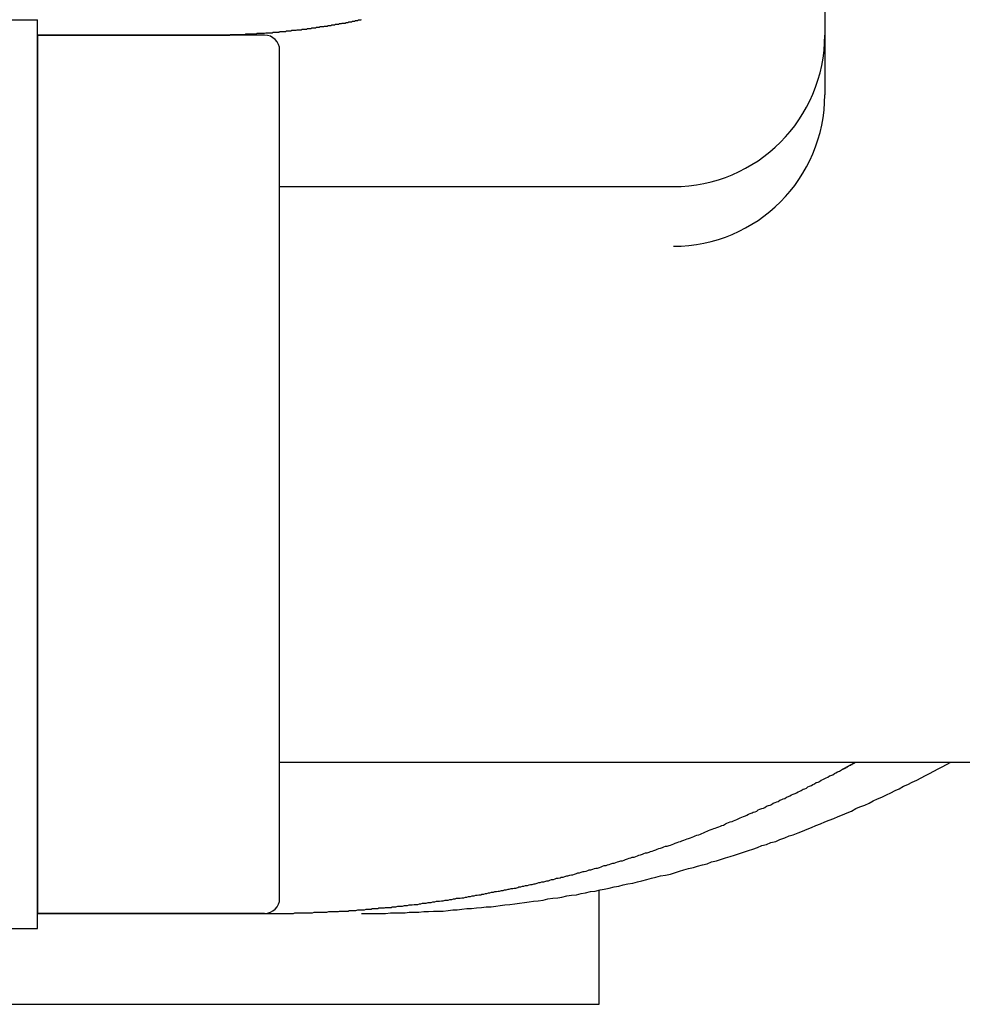
# Model space of a CAD drawing. Extents: x -24 to 21699, y -762 to 14581.
# Drawn here: x 13232 to 13388, y 12650 to 12813 of the extents above; entities that cross this region are included whole.
import ezdxf

# ---------------------------------------------------------------- set-up
doc = ezdxf.new("R2010")
doc.units = 0
doc.header["$LTSCALE"] = 70
doc.layers.add('_0-1_LAYER_1', color=7, linetype='CONTINUOUS')

msp = doc.modelspace()

# ---------------------------------------------------------------- linework, layer by layer
at = {"layer": '_0-1_LAYER_1', "color": 7, "linetype": 'Continuous'}
for p, q in [((13365, 12902.5), (13365, 12800.15)), ((13140.5, 12812.5), (13235, 12812.5)), ((13235, 12662.5), (13235, 12812.5)), ((13286.3, 12812.1), (13286.4, 12812.2)), ((13286.4, 12812.2), (13286.6, 12812.2)), ((13286.6, 12812.2), (13286.7, 12812.2)), ((13286.7, 12812.2), (13286.8, 12812.2)), ((13286.8, 12812.2), (13286.9, 12812.2)), ((13286.9, 12812.2), (13287, 12812.3)), ((13287, 12812.3), (13287.2, 12812.3)), ((13287.2, 12812.3), (13287.3, 12812.3)), ((13287.3, 12812.3), (13287.4, 12812.3)), ((13287.4, 12812.3), (13287.5, 12812.4)), ((13287.5, 12812.4), (13287.7, 12812.4)), ((13287.7, 12812.4), (13287.8, 12812.4)), ((13287.8, 12812.4), (13287.9, 12812.4)), ((13287.9, 12812.4), (13288, 12812.5)), ((13288, 12812.5), (13288.1, 12812.5)), ((13288.1, 12812.5), (13288.3, 12812.5)), ((13288.3, 12812.5), (13288.4, 12812.5)), ((13288.4, 12812.5), (13288.5, 12812.6)), ((13274.9, 12810.5), (13275, 12810.6)), ((13275, 12810.6), (13275.1, 12810.6)), ((13275.1, 12810.6), (13275.3, 12810.6)), ((13275.3, 12810.6), (13275.4, 12810.6)), ((13275.4, 12810.6), (13275.5, 12810.6)), ((13275.5, 12810.6), (13275.6, 12810.6)), ((13275.6, 12810.6), (13275.8, 12810.6)), ((13275.8, 12810.6), (13275.9, 12810.6)), ((13275.9, 12810.6), (13276, 12810.6)), ((13276, 12810.6), (13276.1, 12810.7)), ((13276.1, 12810.7), (13276.2, 12810.7)), ((13276.2, 12810.7), (13276.4, 12810.7)), ((13276.4, 12810.7), (13276.5, 12810.7)), ((13276.5, 12810.7), (13276.6, 12810.7)), ((13276.6, 12810.7), (13276.7, 12810.7)), ((13276.7, 12810.7), (13276.9, 12810.7)), ((13276.9, 12810.7), (13277, 12810.8)), ((13277, 12810.8), (13277.1, 12810.8)), ((13277.1, 12810.8), (13277.2, 12810.8)), ((13277.2, 12810.8), (13277.4, 12810.8)), ((13277.4, 12810.8), (13277.5, 12810.8)), ((13277.5, 12810.8), (13277.6, 12810.8)), ((13277.6, 12810.8), (13277.7, 12810.8)), ((13277.7, 12810.8), (13277.9, 12810.9)), ((13277.9, 12810.9), (13278, 12810.9)), ((13278, 12810.9), (13278.1, 12810.9)), ((13278.1, 12810.9), (13278.2, 12810.9)), ((13278.2, 12810.9), (13278.3, 12810.9)), ((13278.3, 12810.9), (13278.5, 12810.9)), ((13278.5, 12810.9), (13278.6, 12810.9)), ((13278.6, 12810.9), (13278.7, 12811)), ((13278.7, 12811), (13278.8, 12811)), ((13278.8, 12811), (13279, 12811)), ((13279, 12811), (13279.1, 12811)), ((13279.1, 12811), (13279.2, 12811)), ((13279.2, 12811), (13279.3, 12811)), ((13279.3, 12811), (13279.5, 12811)), ((13279.5, 12811), (13279.6, 12811.1)), ((13279.6, 12811.1), (13279.7, 12811.1)), ((13279.7, 12811.1), (13279.8, 12811.1)), ((13279.8, 12811.1), (13279.9, 12811.1)), ((13279.9, 12811.1), (13280.1, 12811.1)), ((13280.1, 12811.1), (13280.2, 12811.1)), ((13280.2, 12811.1), (13280.3, 12811.2)), ((13280.3, 12811.2), (13280.4, 12811.2)), ((13280.4, 12811.2), (13280.6, 12811.2)), ((13280.6, 12811.2), (13280.7, 12811.2)), ((13280.7, 12811.2), (13280.8, 12811.2)), ((13280.8, 12811.2), (13280.9, 12811.2)), ((13280.9, 12811.2), (13281.1, 12811.3)), ((13281.1, 12811.3), (13281.2, 12811.3)), ((13281.2, 12811.3), (13281.3, 12811.3)), ((13281.3, 12811.3), (13281.4, 12811.3)), ((13281.4, 12811.3), (13281.5, 12811.3)), ((13281.5, 12811.3), (13281.7, 12811.4)), ((13281.7, 12811.4), (13281.8, 12811.4)), ((13281.8, 12811.4), (13281.9, 12811.4)), ((13281.9, 12811.4), (13282, 12811.4)), ((13282, 12811.4), (13282.2, 12811.4)), ((13282.2, 12811.4), (13282.3, 12811.4)), ((13282.3, 12811.4), (13282.4, 12811.5)), ((13282.4, 12811.5), (13282.5, 12811.5)), ((13282.5, 12811.5), (13282.6, 12811.5)), ((13282.6, 12811.5), (13282.8, 12811.5)), ((13282.8, 12811.5), (13282.9, 12811.5)), ((13282.9, 12811.5), (13283, 12811.6)), ((13283, 12811.6), (13283.1, 12811.6)), ((13283.1, 12811.6), (13283.3, 12811.6)), ((13283.3, 12811.6), (13283.4, 12811.6)), ((13283.4, 12811.6), (13283.5, 12811.6)), ((13283.5, 12811.6), (13283.6, 12811.7)), ((13283.6, 12811.7), (13283.7, 12811.7)), ((13283.7, 12811.7), (13283.9, 12811.7)), ((13283.9, 12811.7), (13284, 12811.7)), ((13284, 12811.7), (13284.1, 12811.7)), ((13284.1, 12811.7), (13284.2, 12811.8)), ((13284.2, 12811.8), (13284.4, 12811.8)), ((13284.4, 12811.8), (13284.5, 12811.8)), ((13284.5, 12811.8), (13284.6, 12811.8)), ((13284.6, 12811.8), (13284.7, 12811.8)), ((13284.7, 12811.8), (13284.9, 12811.9)), ((13284.9, 12811.9), (13285, 12811.9)), ((13285, 12811.9), (13285.1, 12811.9)), ((13285.1, 12811.9), (13285.2, 12811.9)), ((13285.2, 12811.9), (13285.3, 12812)), ((13285.3, 12812), (13285.5, 12812)), ((13285.5, 12812), (13285.6, 12812)), ((13285.6, 12812), (13285.7, 12812)), ((13285.7, 12812), (13285.8, 12812)), ((13285.8, 12812), (13286, 12812.1)), ((13286, 12812.1), (13286.1, 12812.1)), ((13286.1, 12812.1), (13286.2, 12812.1)), ((13286.2, 12812.1), (13286.3, 12812.1)), ((13266.44, 12810), (13235, 12810)), ((13235, 12810), (13235, 12665)), ((13266.44, 12810), (13235, 12810)), ((13272.5, 12810), (13235, 12810)), ((13235, 12810), (13263.06, 12810)), ((13263.1, 12810), (13263.2, 12810)), ((13263.2, 12810), (13263.3, 12810)), ((13263.3, 12810), (13263.4, 12810)), ((13263.4, 12810), (13263.6, 12810)), ((13263.6, 12810), (13263.7, 12810)), ((13263.7, 12810), (13263.8, 12810)), ((13263.8, 12810), (13263.9, 12810)), ((13263.9, 12810), (13264.1, 12810)), ((13264.1, 12810), (13264.2, 12810)), ((13264.2, 12810), (13264.3, 12810)), ((13264.3, 12810), (13264.4, 12810)), ((13264.4, 12810), (13264.6, 12810)), ((13264.6, 12810), (13264.7, 12810)), ((13264.7, 12810), (13264.8, 12810)), ((13264.8, 12810), (13264.9, 12810)), ((13264.9, 12810), (13265.1, 12810)), ((13265.1, 12810), (13265.2, 12810)), ((13265.2, 12810), (13265.3, 12810)), ((13265.3, 12810), (13265.4, 12810)), ((13265.4, 12810), (13265.6, 12810)), ((13265.6, 12810), (13265.7, 12810)), ((13265.7, 12810), (13265.8, 12810)), ((13265.8, 12810), (13265.9, 12810)), ((13265.9, 12810), (13266.1, 12810)), ((13266.1, 12810), (13266.2, 12810)), ((13266.2, 12810), (13266.3, 12810)), ((13266.3, 12810), (13266.4, 12810)), ((13266.4, 12810), (13266.6, 12810)), ((13266.6, 12810), (13266.7, 12810)), ((13266.7, 12810), (13266.8, 12810)), ((13266.8, 12810), (13266.9, 12810.1)), ((13266.9, 12810.1), (13267.1, 12810.1)), ((13267.1, 12810.1), (13267.2, 12810.1)), ((13267.2, 12810.1), (13267.3, 12810.1)), ((13267.3, 12810.1), (13267.4, 12810.1)), ((13267.4, 12810.1), (13267.6, 12810.1)), ((13267.6, 12810.1), (13267.7, 12810.1)), ((13267.7, 12810.1), (13267.8, 12810.1)), ((13267.8, 12810.1), (13267.9, 12810.1)), ((13267.9, 12810.1), (13268.1, 12810.1)), ((13268.1, 12810.1), (13268.2, 12810.1)), ((13268.2, 12810.1), (13268.3, 12810.1)), ((13268.3, 12810.1), (13268.4, 12810.1)), ((13268.4, 12810.1), (13268.6, 12810.1)), ((13268.6, 12810.1), (13268.7, 12810.1)), ((13268.7, 12810.1), (13268.8, 12810.1)), ((13268.8, 12810.1), (13268.9, 12810.1)), ((13268.9, 12810.1), (13269.1, 12810.1)), ((13269.1, 12810.1), (13269.2, 12810.1)), ((13269.2, 12810.1), (13269.3, 12810.1)), ((13269.3, 12810.1), (13269.4, 12810.2)), ((13269.4, 12810.2), (13269.6, 12810.2)), ((13269.6, 12810.2), (13269.7, 12810.2)), ((13269.7, 12810.2), (13269.8, 12810.2)), ((13269.8, 12810.2), (13269.9, 12810.2)), ((13269.9, 12810.2), (13270.1, 12810.2)), ((13270.1, 12810.2), (13270.2, 12810.2)), ((13270.2, 12810.2), (13270.3, 12810.2)), ((13270.3, 12810.2), (13270.4, 12810.2)), ((13270.4, 12810.2), (13270.5, 12810.2)), ((13270.5, 12810.2), (13270.7, 12810.2)), ((13270.7, 12810.2), (13270.8, 12810.2)), ((13270.8, 12810.2), (13270.9, 12810.2)), ((13270.9, 12810.2), (13271, 12810.2)), ((13271, 12810.2), (13271.2, 12810.2)), ((13271.2, 12810.2), (13271.3, 12810.3)), ((13271.3, 12810.3), (13271.4, 12810.3)), ((13271.4, 12810.3), (13271.5, 12810.3)), ((13271.5, 12810.3), (13271.7, 12810.3)), ((13271.7, 12810.3), (13271.8, 12810.3)), ((13271.8, 12810.3), (13271.9, 12810.3)), ((13271.9, 12810.3), (13272, 12810.3)), ((13272, 12810.3), (13272.2, 12810.3)), ((13272.2, 12810.3), (13272.3, 12810.3)), ((13272.3, 12810.3), (13272.4, 12810.3)), ((13272.4, 12810.3), (13272.5, 12810.3)), ((13272.5, 12810.3), (13272.7, 12810.4)), ((13272.7, 12810.4), (13272.8, 12810.4)), ((13272.8, 12810.4), (13272.9, 12810.4)), ((13272.9, 12810.4), (13273, 12810.4)), ((13273, 12810.4), (13273.2, 12810.4)), ((13273.2, 12810.4), (13273.3, 12810.4)), ((13273.3, 12810.4), (13273.4, 12810.4)), ((13273.4, 12810.4), (13273.5, 12810.4)), ((13273.5, 12810.4), (13273.6, 12810.4)), ((13273.6, 12810.4), (13273.8, 12810.4)), ((13273.8, 12810.4), (13273.9, 12810.5)), ((13273.9, 12810.5), (13274, 12810.5)), ((13274, 12810.5), (13274.1, 12810.5)), ((13274.1, 12810.5), (13274.3, 12810.5)), ((13274.3, 12810.5), (13274.4, 12810.5)), ((13274.4, 12810.5), (13274.5, 12810.5)), ((13274.5, 12810.5), (13274.6, 12810.5)), ((13274.6, 12810.5), (13274.8, 12810.5)), ((13274.8, 12810.5), (13274.9, 12810.5)), ((13275, 12667.5), (13275, 12807.5)), ((13275, 12785), (13340, 12785)), ((13275, 12690), (13425, 12690)), ((13367.6, 12688.6), (13367.9, 12688.8)), ((13367.9, 12688.8), (13368, 12688.8)), ((13368, 12688.8), (13368, 12688.9)), ((13368, 12688.9), (13368.1, 12688.9)), ((13368.1, 12688.9), (13368.2, 12688.9)), ((13368.2, 12688.9), (13368.2, 12689)), ((13368.2, 12689), (13368.3, 12689)), ((13368.3, 12689), (13368.4, 12689)), ((13368.4, 12689), (13368.4, 12689.1)), ((13368.4, 12689.1), (13368.5, 12689.1)), ((13368.5, 12689.1), (13368.6, 12689.1)), ((13368.6, 12689.1), (13368.6, 12689.2)), ((13368.6, 12689.2), (13368.7, 12689.2)), ((13368.7, 12689.2), (13368.8, 12689.2)), ((13368.8, 12689.2), (13368.8, 12689.3)), ((13368.8, 12689.3), (13368.9, 12689.3)), ((13368.9, 12689.3), (13369, 12689.4)), ((13369, 12689.4), (13369.1, 12689.4)), ((13369.1, 12689.4), (13369.1, 12689.5)), ((13369.1, 12689.5), (13369.2, 12689.5)), ((13369.2, 12689.5), (13369.3, 12689.5)), ((13369.3, 12689.5), (13369.3, 12689.6)), ((13369.3, 12689.6), (13369.4, 12689.6)), ((13369.4, 12689.6), (13369.5, 12689.6)), ((13369.5, 12689.6), (13369.5, 12689.7)), ((13369.5, 12689.7), (13369.6, 12689.7)), ((13369.6, 12689.7), (13369.7, 12689.7)), ((13369.7, 12689.7), (13369.7, 12689.8)), ((13369.7, 12689.8), (13369.8, 12689.8)), ((13369.8, 12689.8), (13369.9, 12689.8)), ((13369.9, 12689.8), (13369.9, 12689.9)), ((13369.9, 12689.9), (13370, 12689.9)), ((13370, 12689.9), (13370.1, 12690)), ((13383, 12688.5), (13383.7, 12688.9)), ((13383.7, 12688.9), (13384.4, 12689.2)), ((13384.4, 12689.2), (13385.1, 12689.6)), ((13385.1, 12689.6), (13385.8, 12690)), ((13364.4, 12687), (13364.7, 12687.1)), ((13364.7, 12687.1), (13364.9, 12687.2)), ((13364.9, 12687.2), (13365.2, 12687.4)), ((13365.2, 12687.4), (13365.5, 12687.5)), ((13365.5, 12687.5), (13365.8, 12687.7)), ((13365.8, 12687.7), (13366, 12687.8)), ((13366, 12687.8), (13366.3, 12687.9)), ((13366.3, 12687.9), (13366.6, 12688.1)), ((13366.6, 12688.1), (13366.8, 12688.2)), ((13366.8, 12688.2), (13367.1, 12688.4)), ((13367.1, 12688.4), (13367.4, 12688.5)), ((13367.4, 12688.5), (13367.6, 12688.6)), ((13380.2, 12687), (13380.9, 12687.4)), ((13380.9, 12687.4), (13381.6, 12687.8)), ((13381.6, 12687.8), (13382.3, 12688.1)), ((13382.3, 12688.1), (13383, 12688.5)), ((13361.1, 12685.3), (13361.4, 12685.5)), ((13361.4, 12685.5), (13361.7, 12685.6)), ((13361.7, 12685.6), (13362, 12685.7)), ((13362, 12685.7), (13362.2, 12685.9)), ((13362.2, 12685.9), (13362.5, 12686)), ((13362.5, 12686), (13362.8, 12686.1)), ((13362.8, 12686.1), (13363, 12686.3)), ((13363, 12686.3), (13363.3, 12686.4)), ((13363.3, 12686.4), (13363.6, 12686.6)), ((13363.6, 12686.6), (13363.9, 12686.7)), ((13363.9, 12686.7), (13364.1, 12686.8)), ((13364.1, 12686.8), (13364.4, 12687)), ((13376.6, 12685.3), (13377.3, 12685.6)), ((13377.3, 12685.6), (13378, 12686)), ((13378, 12686), (13378.7, 12686.3)), ((13378.7, 12686.3), (13379.4, 12686.7)), ((13379.4, 12686.7), (13380.2, 12687)), ((13357.6, 12683.7), (13357.9, 12683.8)), ((13357.9, 12683.8), (13358.1, 12683.9)), ((13358.1, 12683.9), (13358.4, 12684)), ((13358.4, 12684), (13358.7, 12684.2)), ((13358.7, 12684.2), (13359, 12684.3)), ((13359, 12684.3), (13359.2, 12684.4)), ((13359.2, 12684.4), (13359.5, 12684.6)), ((13359.5, 12684.6), (13359.8, 12684.7)), ((13359.8, 12684.7), (13360.1, 12684.8)), ((13360.1, 12684.8), (13360.3, 12684.9)), ((13360.3, 12684.9), (13360.6, 12685.1)), ((13360.6, 12685.1), (13360.9, 12685.2)), ((13360.9, 12685.2), (13361.1, 12685.3)), ((13373, 12683.6), (13373.7, 12683.9)), ((13373.7, 12683.9), (13374.4, 12684.2)), ((13374.4, 12684.2), (13375.2, 12684.6)), ((13375.2, 12684.6), (13375.9, 12684.9)), ((13375.9, 12684.9), (13376.6, 12685.3)), ((13354, 12682.1), (13354.3, 12682.2)), ((13354.3, 12682.2), (13354.6, 12682.3)), ((13354.6, 12682.3), (13354.9, 12682.4)), ((13354.9, 12682.4), (13355.1, 12682.5)), ((13355.1, 12682.5), (13355.4, 12682.7)), ((13355.4, 12682.7), (13355.7, 12682.8)), ((13355.7, 12682.8), (13356, 12682.9)), ((13356, 12682.9), (13356.2, 12683)), ((13356.2, 12683), (13356.5, 12683.2)), ((13356.5, 12683.2), (13356.8, 12683.3)), ((13356.8, 12683.3), (13357.1, 12683.4)), ((13357.1, 12683.4), (13357.3, 12683.5)), ((13357.3, 12683.5), (13357.6, 12683.7)), ((13369.4, 12681.9), (13370.1, 12682.3)), ((13370.1, 12682.3), (13370.8, 12682.6)), ((13370.8, 12682.6), (13371.6, 12682.9)), ((13371.6, 12682.9), (13372.3, 12683.2)), ((13372.3, 12683.2), (13373, 12683.6)), ((13350.5, 12680.5), (13350.8, 12680.7)), ((13350.8, 12680.7), (13351, 12680.8)), ((13351, 12680.8), (13351.3, 12680.9)), ((13351.3, 12680.9), (13351.6, 12681)), ((13351.6, 12681), (13351.9, 12681.1)), ((13351.9, 12681.1), (13352.1, 12681.2)), ((13352.1, 12681.2), (13352.4, 12681.4)), ((13352.4, 12681.4), (13352.7, 12681.5)), ((13352.7, 12681.5), (13353, 12681.6)), ((13353, 12681.6), (13353.2, 12681.7)), ((13353.2, 12681.7), (13353.5, 12681.8)), ((13353.5, 12681.8), (13353.8, 12681.9)), ((13353.8, 12681.9), (13354, 12682.1)), ((13365.7, 12680.4), (13366.5, 12680.7)), ((13366.5, 12680.7), (13367.2, 12681)), ((13367.2, 12681), (13367.9, 12681.3)), ((13367.9, 12681.3), (13368.7, 12681.6)), ((13368.7, 12681.6), (13369.4, 12681.9)), ((13346.4, 12678.9), (13346.7, 12679)), ((13346.7, 12679), (13346.9, 12679.1)), ((13346.9, 12679.1), (13347.2, 12679.2)), ((13347.2, 12679.2), (13347.5, 12679.3)), ((13347.5, 12679.3), (13347.8, 12679.4)), ((13347.8, 12679.4), (13348, 12679.5)), ((13348, 12679.5), (13348.3, 12679.6)), ((13348.3, 12679.6), (13348.6, 12679.8)), ((13348.6, 12679.8), (13348.8, 12679.9)), ((13348.8, 12679.9), (13349.1, 12680)), ((13349.1, 12680), (13349.4, 12680.1)), ((13349.4, 12680.1), (13349.7, 12680.2)), ((13349.7, 12680.2), (13349.9, 12680.3)), ((13349.9, 12680.3), (13350.2, 12680.4)), ((13350.2, 12680.4), (13350.5, 12680.5)), ((13362.1, 12678.9), (13362.8, 12679.2)), ((13362.8, 12679.2), (13363.5, 12679.5)), ((13363.5, 12679.5), (13364.3, 12679.8)), ((13364.3, 12679.8), (13365, 12680.1)), ((13365, 12680.1), (13365.7, 12680.4)), ((13342, 12677.2), (13342.3, 12677.3)), ((13342.3, 12677.3), (13342.5, 12677.4)), ((13342.5, 12677.4), (13342.8, 12677.5)), ((13342.8, 12677.5), (13343.1, 12677.6)), ((13343.1, 12677.6), (13343.4, 12677.7)), ((13343.4, 12677.7), (13343.6, 12677.8)), ((13343.6, 12677.8), (13343.9, 12677.9)), ((13343.9, 12677.9), (13344.2, 12678)), ((13344.2, 12678), (13344.5, 12678.1)), ((13344.5, 12678.1), (13344.7, 12678.2)), ((13344.7, 12678.2), (13345, 12678.3)), ((13345, 12678.3), (13345.3, 12678.5)), ((13345.3, 12678.5), (13345.6, 12678.6)), ((13345.6, 12678.6), (13345.8, 12678.7)), ((13345.8, 12678.7), (13346.1, 12678.8)), ((13346.1, 12678.8), (13346.4, 12678.9)), ((13357.6, 12677.2), (13358.4, 12677.5)), ((13358.4, 12677.5), (13359.1, 12677.8)), ((13359.1, 12677.8), (13359.8, 12678)), ((13359.8, 12678), (13360.6, 12678.3)), ((13360.6, 12678.3), (13361.3, 12678.6)), ((13361.3, 12678.6), (13362.1, 12678.9)), ((13337.3, 12675.6), (13337.6, 12675.7)), ((13337.6, 12675.7), (13337.9, 12675.8)), ((13337.9, 12675.8), (13338.2, 12675.9)), ((13338.2, 12675.9), (13338.4, 12676)), ((13338.4, 12676), (13338.7, 12676.1)), ((13338.7, 12676.1), (13339, 12676.1)), ((13339, 12676.1), (13339.3, 12676.2)), ((13339.3, 12676.2), (13339.5, 12676.3)), ((13339.5, 12676.3), (13339.8, 12676.4)), ((13339.8, 12676.4), (13340.1, 12676.5)), ((13340.1, 12676.5), (13340.3, 12676.6)), ((13340.3, 12676.6), (13340.6, 12676.7)), ((13340.6, 12676.7), (13340.9, 12676.8)), ((13340.9, 12676.8), (13341.2, 12676.9)), ((13341.2, 12676.9), (13341.4, 12677)), ((13341.4, 12677), (13341.7, 12677.1)), ((13341.7, 12677.1), (13342, 12677.2)), ((13353.1, 12675.6), (13353.9, 12675.9)), ((13353.9, 12675.9), (13354.6, 12676.2)), ((13354.6, 12676.2), (13355.4, 12676.4)), ((13355.4, 12676.4), (13356.1, 12676.7)), ((13356.1, 12676.7), (13356.9, 12676.9)), ((13356.9, 12676.9), (13357.6, 12677.2)), ((13332.4, 12674), (13332.7, 12674.1)), ((13332.7, 12674.1), (13333, 12674.2)), ((13333, 12674.2), (13333.2, 12674.3)), ((13333.2, 12674.3), (13333.5, 12674.3)), ((13333.5, 12674.3), (13333.8, 12674.4)), ((13333.8, 12674.4), (13334.1, 12674.5)), ((13334.1, 12674.5), (13334.3, 12674.6)), ((13334.3, 12674.6), (13334.6, 12674.7)), ((13334.6, 12674.7), (13334.9, 12674.8)), ((13334.9, 12674.8), (13335.1, 12674.9)), ((13335.1, 12674.9), (13335.4, 12675)), ((13335.4, 12675), (13335.7, 12675)), ((13335.7, 12675), (13336, 12675.1)), ((13336, 12675.1), (13336.2, 12675.2)), ((13336.2, 12675.2), (13336.5, 12675.3)), ((13336.5, 12675.3), (13336.8, 12675.4)), ((13336.8, 12675.4), (13337.1, 12675.5)), ((13337.1, 12675.5), (13337.3, 12675.6)), ((13347.8, 12673.9), (13348.6, 12674.2)), ((13348.6, 12674.2), (13349.4, 12674.4)), ((13349.4, 12674.4), (13350.1, 12674.6)), ((13350.1, 12674.6), (13350.9, 12674.9)), ((13350.9, 12674.9), (13351.6, 12675.1)), ((13351.6, 12675.1), (13352.4, 12675.4)), ((13352.4, 12675.4), (13353.1, 12675.6)), ((13326.7, 12672.3), (13327, 12672.4)), ((13327, 12672.4), (13327.2, 12672.5)), ((13327.2, 12672.5), (13327.5, 12672.5)), ((13327.5, 12672.5), (13327.8, 12672.6)), ((13327.8, 12672.6), (13328.1, 12672.7)), ((13328.1, 12672.7), (13328.3, 12672.8)), ((13328.3, 12672.8), (13328.6, 12672.9)), ((13328.6, 12672.9), (13328.9, 12672.9)), ((13328.9, 12672.9), (13329.1, 12673)), ((13329.1, 12673), (13329.4, 12673.1)), ((13329.4, 12673.1), (13329.7, 12673.2)), ((13329.7, 12673.2), (13330, 12673.3)), ((13330, 12673.3), (13330.2, 12673.3)), ((13330.2, 12673.3), (13330.5, 12673.4)), ((13330.5, 12673.4), (13330.8, 12673.5)), ((13330.8, 12673.5), (13331, 12673.6)), ((13331, 12673.6), (13331.3, 12673.7)), ((13331.3, 12673.7), (13331.6, 12673.7)), ((13331.6, 12673.7), (13331.9, 12673.8)), ((13331.9, 12673.8), (13332.1, 12673.9)), ((13332.1, 12673.9), (13332.4, 12674)), ((13341.7, 12672.2), (13342.5, 12672.4)), ((13342.5, 12672.4), (13343.3, 12672.6)), ((13343.3, 12672.6), (13344, 12672.8)), ((13344, 12672.8), (13344.8, 12673)), ((13344.8, 12673), (13345.6, 12673.2)), ((13345.6, 12673.2), (13346.3, 12673.5)), ((13346.3, 12673.5), (13347.1, 12673.7)), ((13347.1, 12673.7), (13347.8, 12673.9)), ((13320.5, 12670.7), (13320.7, 12670.8)), ((13320.7, 12670.8), (13321, 12670.8)), ((13321, 12670.8), (13321.3, 12670.9)), ((13321.3, 12670.9), (13321.5, 12671)), ((13321.5, 12671), (13321.8, 12671)), ((13321.8, 12671), (13322.1, 12671.1)), ((13322.1, 12671.1), (13322.4, 12671.2)), ((13322.4, 12671.2), (13322.6, 12671.2)), ((13322.6, 12671.2), (13322.9, 12671.3)), ((13322.9, 12671.3), (13323.2, 12671.4)), ((13323.2, 12671.4), (13323.4, 12671.4)), ((13323.4, 12671.4), (13323.7, 12671.5)), ((13323.7, 12671.5), (13324, 12671.6)), ((13324, 12671.6), (13324.2, 12671.7)), ((13324.2, 12671.7), (13324.5, 12671.7)), ((13324.5, 12671.7), (13324.8, 12671.8)), ((13324.8, 12671.8), (13325.1, 12671.9)), ((13325.1, 12671.9), (13325.3, 12671.9)), ((13325.3, 12671.9), (13325.6, 12672)), ((13325.6, 12672), (13325.9, 12672.1)), ((13325.9, 12672.1), (13326.1, 12672.2)), ((13326.1, 12672.2), (13326.4, 12672.2)), ((13326.4, 12672.2), (13326.7, 12672.3)), ((13335.6, 12670.6), (13336.4, 12670.8)), ((13336.4, 12670.8), (13337.1, 12671)), ((13337.1, 12671), (13337.9, 12671.2)), ((13337.9, 12671.2), (13338.7, 12671.3)), ((13338.7, 12671.3), (13339.5, 12671.5)), ((13339.5, 12671.5), (13340.2, 12671.7)), ((13340.2, 12671.7), (13341, 12672)), ((13341, 12672), (13341.7, 12672.2)), ((13313.5, 12669.1), (13313.7, 12669.2)), ((13313.7, 12669.2), (13314, 12669.2)), ((13314, 12669.2), (13314.3, 12669.3)), ((13314.3, 12669.3), (13314.5, 12669.4)), ((13314.5, 12669.4), (13314.8, 12669.4)), ((13314.8, 12669.4), (13315.1, 12669.5)), ((13315.1, 12669.5), (13315.3, 12669.5)), ((13315.3, 12669.5), (13315.6, 12669.6)), ((13315.6, 12669.6), (13315.9, 12669.6)), ((13315.9, 12669.6), (13316.2, 12669.7)), ((13316.2, 12669.7), (13316.4, 12669.8)), ((13316.4, 12669.8), (13316.7, 12669.8)), ((13316.7, 12669.8), (13317, 12669.9)), ((13317, 12669.9), (13317.2, 12669.9)), ((13317.2, 12669.9), (13317.5, 12670)), ((13317.5, 12670), (13317.8, 12670.1)), ((13317.8, 12670.1), (13318, 12670.1)), ((13318, 12670.1), (13318.3, 12670.2)), ((13318.3, 12670.2), (13318.6, 12670.2)), ((13318.6, 12670.2), (13318.8, 12670.3)), ((13318.8, 12670.3), (13319.1, 12670.4)), ((13319.1, 12670.4), (13319.4, 12670.4)), ((13319.4, 12670.4), (13319.6, 12670.5)), ((13319.6, 12670.5), (13319.9, 12670.6)), ((13319.9, 12670.6), (13320.2, 12670.6)), ((13320.2, 12670.6), (13320.5, 12670.7)), ((13328.6, 12669), (13329.4, 12669.2)), ((13329.4, 12669.2), (13330.2, 12669.4)), ((13330.2, 12669.4), (13331, 12669.5)), ((13331, 12669.5), (13331.7, 12669.7)), ((13331.7, 12669.7), (13332.5, 12669.9)), ((13332.5, 12669.9), (13333.3, 12670)), ((13333.3, 12670), (13334.1, 12670.2)), ((13334.1, 12670.2), (13334.8, 12670.4)), ((13334.8, 12670.4), (13335.6, 12670.6)), ((13304.8, 12667.5), (13305.1, 12667.6)), ((13305.1, 12667.6), (13305.4, 12667.6)), ((13305.4, 12667.6), (13305.7, 12667.7)), ((13305.7, 12667.7), (13305.9, 12667.7)), ((13305.9, 12667.7), (13306.2, 12667.8)), ((13306.2, 12667.8), (13306.5, 12667.8)), ((13306.5, 12667.8), (13306.8, 12667.9)), ((13306.8, 12667.9), (13307.1, 12667.9)), ((13307.1, 12667.9), (13307.4, 12668)), ((13307.4, 12668), (13307.6, 12668)), ((13307.6, 12668), (13307.9, 12668.1)), ((13307.9, 12668.1), (13308.2, 12668.1)), ((13308.2, 12668.1), (13308.4, 12668.2)), ((13308.4, 12668.2), (13308.7, 12668.2)), ((13308.7, 12668.2), (13309, 12668.3)), ((13309, 12668.3), (13309.2, 12668.3)), ((13309.2, 12668.3), (13309.5, 12668.4)), ((13309.5, 12668.4), (13309.7, 12668.4)), ((13309.7, 12668.4), (13310, 12668.5)), ((13310, 12668.5), (13310.3, 12668.5)), ((13310.3, 12668.5), (13310.5, 12668.6)), ((13310.5, 12668.6), (13310.8, 12668.6)), ((13310.8, 12668.6), (13311.1, 12668.7)), ((13311.1, 12668.7), (13311.3, 12668.7)), ((13311.3, 12668.7), (13311.6, 12668.8)), ((13311.6, 12668.8), (13311.9, 12668.8)), ((13311.9, 12668.8), (13312.1, 12668.9)), ((13312.1, 12668.9), (13312.4, 12668.9)), ((13312.4, 12668.9), (13312.7, 12669)), ((13312.7, 12669), (13312.9, 12669)), ((13312.9, 12669), (13313.2, 12669.1)), ((13313.2, 12669.1), (13313.5, 12669.1)), ((13320.1, 12667.5), (13320.9, 12667.6)), ((13320.9, 12667.6), (13321.6, 12667.7)), ((13321.6, 12667.7), (13322.4, 12667.9)), ((13322.4, 12667.9), (13323.2, 12668)), ((13323.2, 12668), (13324, 12668.1)), ((13324, 12668.1), (13324.8, 12668.3)), ((13324.8, 12668.3), (13325.5, 12668.4)), ((13325.5, 12668.4), (13326.3, 12668.6)), ((13326.3, 12668.6), (13327.1, 12668.7)), ((13327.1, 12668.7), (13327.9, 12668.9)), ((13327.74, 12650), (13327.74, 12668.86)), ((13327.9, 12668.9), (13328.6, 12669)), ((13291.2, 12665.8), (13291.4, 12665.9)), ((13291.4, 12665.9), (13291.7, 12665.9)), ((13291.7, 12665.9), (13292, 12665.9)), ((13292, 12665.9), (13292.3, 12665.9)), ((13292.3, 12665.9), (13292.5, 12666)), ((13292.5, 12666), (13292.8, 12666)), ((13292.8, 12666), (13293.1, 12666)), ((13293.1, 12666), (13293.4, 12666)), ((13293.4, 12666), (13293.6, 12666.1)), ((13293.6, 12666.1), (13293.9, 12666.1)), ((13293.9, 12666.1), (13294.2, 12666.1)), ((13294.2, 12666.1), (13294.5, 12666.2)), ((13294.5, 12666.2), (13294.7, 12666.2)), ((13294.7, 12666.2), (13295, 12666.2)), ((13295, 12666.2), (13295.3, 12666.2)), ((13295.3, 12666.2), (13295.6, 12666.3)), ((13295.6, 12666.3), (13295.8, 12666.3)), ((13295.8, 12666.3), (13296.1, 12666.3)), ((13296.1, 12666.3), (13296.4, 12666.4)), ((13296.4, 12666.4), (13296.7, 12666.4)), ((13296.7, 12666.4), (13296.9, 12666.4)), ((13296.9, 12666.4), (13297.2, 12666.5)), ((13297.2, 12666.5), (13297.5, 12666.5)), ((13297.5, 12666.5), (13297.8, 12666.5)), ((13297.8, 12666.5), (13298.1, 12666.6)), ((13298.1, 12666.6), (13298.3, 12666.6)), ((13298.3, 12666.6), (13298.6, 12666.7)), ((13298.6, 12666.7), (13298.9, 12666.7)), ((13298.9, 12666.7), (13299.2, 12666.7)), ((13299.2, 12666.7), (13299.5, 12666.8)), ((13299.5, 12666.8), (13299.7, 12666.8)), ((13299.7, 12666.8), (13300, 12666.8)), ((13300, 12666.8), (13300.3, 12666.9)), ((13300.3, 12666.9), (13300.6, 12666.9)), ((13300.6, 12666.9), (13300.9, 12667)), ((13300.9, 12667), (13301.1, 12667)), ((13301.1, 12667), (13301.4, 12667)), ((13301.4, 12667), (13301.7, 12667.1)), ((13301.7, 12667.1), (13302, 12667.1)), ((13302, 12667.1), (13302.3, 12667.2)), ((13302.3, 12667.2), (13302.5, 12667.2)), ((13302.5, 12667.2), (13302.8, 12667.2)), ((13302.8, 12667.2), (13303.1, 12667.3)), ((13303.1, 12667.3), (13303.4, 12667.3)), ((13303.4, 12667.3), (13303.7, 12667.4)), ((13303.7, 12667.4), (13304, 12667.4)), ((13304, 12667.4), (13304.2, 12667.5)), ((13304.2, 12667.5), (13304.5, 12667.5)), ((13304.5, 12667.5), (13304.8, 12667.5)), ((13306.7, 12665.8), (13307.5, 12665.9)), ((13307.5, 12665.9), (13308.3, 12666)), ((13308.3, 12666), (13309.1, 12666.1)), ((13309.1, 12666.1), (13309.9, 12666.1)), ((13309.9, 12666.1), (13310.7, 12666.2)), ((13310.7, 12666.2), (13311.4, 12666.3)), ((13311.4, 12666.3), (13312.2, 12666.4)), ((13312.2, 12666.4), (13313, 12666.5)), ((13313, 12666.5), (13313.8, 12666.6)), ((13313.8, 12666.6), (13314.6, 12666.7)), ((13314.6, 12666.7), (13315.4, 12666.8)), ((13315.4, 12666.8), (13316.2, 12666.9)), ((13316.2, 12666.9), (13316.9, 12667)), ((13316.9, 12667), (13317.7, 12667.1)), ((13317.7, 12667.1), (13318.5, 12667.2)), ((13318.5, 12667.2), (13319.3, 12667.4)), ((13319.3, 12667.4), (13320.1, 12667.5)), ((13272.5, 12665), (13235, 12665)), ((13235, 12665), (13272.5, 12665)), ((13235, 12665), (13235.4, 12665)), ((13235.4, 12665), (13235.8, 12665)), ((13235.8, 12665), (13236.2, 12665)), ((13236.2, 12665), (13236.6, 12665)), ((13236.6, 12665), (13237, 12665)), ((13237, 12665), (13237.3, 12665)), ((13237.3, 12665), (13237.7, 12665)), ((13237.7, 12665), (13238.1, 12665)), ((13238.1, 12665), (13238.5, 12665)), ((13238.5, 12665), (13238.9, 12665)), ((13238.9, 12665), (13239.2, 12665)), ((13239.2, 12665), (13239.6, 12665)), ((13239.6, 12665), (13240, 12665)), ((13240, 12665), (13240.3, 12665)), ((13240.3, 12665), (13240.7, 12665)), ((13240.7, 12665), (13241.1, 12665)), ((13241.1, 12665), (13241.4, 12665)), ((13241.4, 12665), (13241.8, 12665)), ((13241.8, 12665), (13242.1, 12665)), ((13242.1, 12665), (13242.5, 12665)), ((13242.5, 12665), (13242.9, 12665)), ((13242.9, 12665), (13243.2, 12665)), ((13243.2, 12665), (13243.6, 12665)), ((13243.6, 12665), (13243.9, 12665)), ((13243.9, 12665), (13244.2, 12665)), ((13244.2, 12665), (13244.6, 12665)), ((13244.6, 12665), (13244.9, 12665)), ((13244.9, 12665), (13245.3, 12665)), ((13245.3, 12665), (13245.6, 12665)), ((13245.6, 12665), (13245.9, 12665)), ((13245.9, 12665), (13246.3, 12665)), ((13246.3, 12665), (13246.6, 12665)), ((13246.6, 12665), (13246.9, 12665)), ((13246.9, 12665), (13247.3, 12665)), ((13247.3, 12665), (13247.6, 12665)), ((13247.6, 12665), (13247.9, 12665)), ((13247.9, 12665), (13248.3, 12665)), ((13248.3, 12665), (13248.6, 12665)), ((13248.6, 12665), (13248.9, 12665)), ((13248.9, 12665), (13249.2, 12665)), ((13249.2, 12665), (13249.5, 12665)), ((13249.5, 12665), (13249.9, 12665)), ((13249.9, 12665), (13250.2, 12665)), ((13250.2, 12665), (13250.5, 12665)), ((13250.5, 12665), (13250.8, 12665)), ((13250.8, 12665), (13251.1, 12665)), ((13251.1, 12665), (13251.4, 12665)), ((13251.4, 12665), (13251.7, 12665)), ((13251.7, 12665), (13252, 12665)), ((13252, 12665), (13252.3, 12665)), ((13252.3, 12665), (13252.6, 12665)), ((13252.6, 12665), (13252.9, 12665)), ((13252.9, 12665), (13253.2, 12665)), ((13253.2, 12665), (13253.5, 12665)), ((13253.5, 12665), (13253.8, 12665)), ((13253.8, 12665), (13254.1, 12665)), ((13254.1, 12665), (13254.4, 12665)), ((13254.4, 12665), (13254.7, 12665)), ((13254.7, 12665), (13255, 12665)), ((13255, 12665), (13255.3, 12665)), ((13255.3, 12665), (13255.6, 12665)), ((13255.6, 12665), (13255.9, 12665)), ((13255.9, 12665), (13256.2, 12665)), ((13256.2, 12665), (13256.4, 12665)), ((13256.4, 12665), (13256.7, 12665)), ((13256.7, 12665), (13257, 12665)), ((13257, 12665), (13257.3, 12665)), ((13257.3, 12665), (13257.6, 12665)), ((13257.6, 12665), (13257.9, 12665)), ((13257.9, 12665), (13258.1, 12665)), ((13258.1, 12665), (13258.4, 12665)), ((13258.4, 12665), (13258.7, 12665)), ((13258.7, 12665), (13259, 12665)), ((13259, 12665), (13259.2, 12665)), ((13259.2, 12665), (13259.5, 12665)), ((13259.5, 12665), (13259.8, 12665)), ((13259.8, 12665), (13260.1, 12665)), ((13260.1, 12665), (13260.3, 12665)), ((13260.3, 12665), (13260.6, 12665)), ((13260.6, 12665), (13260.9, 12665)), ((13260.9, 12665), (13261.1, 12665)), ((13261.1, 12665), (13261.4, 12665)), ((13261.4, 12665), (13261.7, 12665)), ((13261.7, 12665), (13261.9, 12665)), ((13261.9, 12665), (13262.2, 12665)), ((13262.2, 12665), (13262.5, 12665)), ((13262.5, 12665), (13262.7, 12665)), ((13262.7, 12665), (13263, 12665)), ((13263, 12665), (13263.3, 12665)), ((13263.3, 12665), (13263.5, 12665)), ((13263.5, 12665), (13263.8, 12665)), ((13263.8, 12665), (13264.1, 12665)), ((13264.1, 12665), (13264.3, 12665)), ((13264.3, 12665), (13264.6, 12665)), ((13264.6, 12665), (13264.8, 12665)), ((13264.8, 12665), (13265.1, 12665)), ((13265.1, 12665), (13265.3, 12665)), ((13265.3, 12665), (13265.6, 12665)), ((13265.6, 12665), (13265.9, 12665)), ((13265.9, 12665), (13266.1, 12665)), ((13266.1, 12665), (13266.4, 12665)), ((13266.4, 12665), (13266.6, 12665)), ((13266.6, 12665), (13266.9, 12665)), ((13266.9, 12665), (13267.1, 12665)), ((13267.1, 12665), (13267.4, 12665)), ((13267.4, 12665), (13267.6, 12665)), ((13267.6, 12665), (13267.9, 12665)), ((13267.9, 12665), (13268.1, 12665)), ((13268.1, 12665), (13268.4, 12665)), ((13268.4, 12665), (13268.7, 12665)), ((13268.7, 12665), (13268.9, 12665)), ((13268.9, 12665), (13269.2, 12665)), ((13269.2, 12665), (13269.4, 12665)), ((13269.4, 12665), (13269.7, 12665)), ((13269.7, 12665), (13269.9, 12665)), ((13269.9, 12665), (13270.2, 12665)), ((13270.2, 12665), (13270.4, 12665)), ((13270.4, 12665), (13270.7, 12665)), ((13270.7, 12665), (13270.9, 12665)), ((13270.9, 12665), (13271.2, 12665)), ((13271.2, 12665), (13271.4, 12665)), ((13271.4, 12665), (13271.7, 12665)), ((13271.7, 12665), (13271.9, 12665)), ((13271.9, 12665), (13272.2, 12665)), ((13272.2, 12665), (13272.4, 12665)), ((13272.4, 12665), (13272.7, 12665)), ((13272.7, 12665), (13272.9, 12665)), ((13272.9, 12665), (13273.2, 12665)), ((13273.2, 12665), (13273.4, 12665)), ((13273.4, 12665), (13273.7, 12665)), ((13273.7, 12665), (13273.9, 12665)), ((13273.9, 12665), (13274.2, 12665)), ((13274.2, 12665), (13274.4, 12665)), ((13274.4, 12665), (13274.7, 12665)), ((13274.7, 12665), (13275, 12665)), ((13275, 12665), (13275.2, 12665)), ((13275.2, 12665), (13275.5, 12665)), ((13275.5, 12665), (13275.7, 12665)), ((13275.7, 12665), (13276, 12665)), ((13276, 12665), (13276.2, 12665)), ((13276.2, 12665), (13276.5, 12665)), ((13276.5, 12665), (13276.8, 12665)), ((13276.8, 12665), (13277, 12665)), ((13277, 12665), (13277.3, 12665)), ((13277.3, 12665), (13277.5, 12665.1)), ((13277.5, 12665.1), (13277.8, 12665.1)), ((13277.8, 12665.1), (13278.1, 12665.1)), ((13278.1, 12665.1), (13278.3, 12665.1)), ((13278.3, 12665.1), (13278.6, 12665.1)), ((13278.6, 12665.1), (13278.8, 12665.1)), ((13278.8, 12665.1), (13279.1, 12665.1)), ((13279.1, 12665.1), (13279.4, 12665.1)), ((13279.4, 12665.1), (13279.6, 12665.1)), ((13279.6, 12665.1), (13279.9, 12665.1)), ((13279.9, 12665.1), (13280.2, 12665.1)), ((13280.2, 12665.1), (13280.4, 12665.1)), ((13280.4, 12665.1), (13280.7, 12665.2)), ((13280.7, 12665.2), (13280.9, 12665.2)), ((13280.9, 12665.2), (13281.2, 12665.2)), ((13281.2, 12665.2), (13281.5, 12665.2)), ((13281.5, 12665.2), (13281.7, 12665.2)), ((13281.7, 12665.2), (13282, 12665.2)), ((13282, 12665.2), (13282.3, 12665.2)), ((13282.3, 12665.2), (13282.5, 12665.2)), ((13282.5, 12665.2), (13282.8, 12665.2)), ((13282.8, 12665.2), (13283.1, 12665.3)), ((13283.1, 12665.3), (13283.3, 12665.3)), ((13283.3, 12665.3), (13283.6, 12665.3)), ((13283.6, 12665.3), (13283.9, 12665.3)), ((13283.9, 12665.3), (13284.1, 12665.3)), ((13284.1, 12665.3), (13284.4, 12665.3)), ((13284.4, 12665.3), (13284.7, 12665.3)), ((13284.7, 12665.3), (13284.9, 12665.4)), ((13284.9, 12665.4), (13285.2, 12665.4)), ((13285.2, 12665.4), (13285.5, 12665.4)), ((13285.5, 12665.4), (13285.7, 12665.4)), ((13285.7, 12665.4), (13286, 12665.4)), ((13286, 12665.4), (13286.3, 12665.4)), ((13286.3, 12665.4), (13286.5, 12665.5)), ((13286.5, 12665.5), (13286.8, 12665.5)), ((13286.8, 12665.5), (13287.1, 12665.5)), ((13287.1, 12665.5), (13287.4, 12665.5)), ((13287.4, 12665.5), (13287.6, 12665.5)), ((13287.6, 12665.5), (13287.9, 12665.6)), ((13287.9, 12665.6), (13288.2, 12665.6)), ((13288.2, 12665.6), (13288.4, 12665.6)), ((13288.4, 12665.6), (13288.7, 12665.6)), ((13288.5, 12665), (13289.3, 12665)), ((13288.7, 12665.6), (13289, 12665.6)), ((13289, 12665.6), (13289.3, 12665.7)), ((13289.3, 12665.7), (13289.5, 12665.7)), ((13289.3, 12665), (13290.1, 12665)), ((13289.5, 12665.7), (13289.8, 12665.7)), ((13289.8, 12665.7), (13290.1, 12665.7)), ((13290.1, 12665.7), (13290.3, 12665.8)), ((13290.1, 12665), (13290.9, 12665)), ((13290.3, 12665.8), (13290.6, 12665.8)), ((13290.6, 12665.8), (13290.9, 12665.8)), ((13290.9, 12665.8), (13291.2, 12665.8)), ((13290.9, 12665), (13291.7, 12665)), ((13291.7, 12665), (13292.5, 12665)), ((13292.5, 12665), (13293.3, 12665.1)), ((13293.3, 12665.1), (13294.1, 12665.1)), ((13294.1, 12665.1), (13294.9, 12665.1)), ((13294.9, 12665.1), (13295.7, 12665.1)), ((13295.7, 12665.1), (13296.4, 12665.2)), ((13296.4, 12665.2), (13297.2, 12665.2)), ((13297.2, 12665.2), (13298, 12665.2)), ((13298, 12665.2), (13298.8, 12665.3)), ((13298.8, 12665.3), (13299.6, 12665.3)), ((13299.6, 12665.3), (13300.4, 12665.4)), ((13300.4, 12665.4), (13301.2, 12665.4)), ((13301.2, 12665.4), (13302, 12665.4)), ((13302, 12665.4), (13302.8, 12665.5)), ((13302.8, 12665.5), (13303.6, 12665.6)), ((13303.6, 12665.6), (13304.3, 12665.6)), ((13304.3, 12665.6), (13305.1, 12665.7)), ((13305.1, 12665.7), (13305.9, 12665.8)), ((13305.9, 12665.8), (13306.7, 12665.8)), ((13140.5, 12662.5), (13235, 12662.5)), ((12853.91, 12650), (13327.74, 12650))]:
    msp.add_line(p, q, dxfattribs=at)
for centre, radius, start, end in [((13272.5, 12807.5), 2.5, 0, 90), ((13340, 12810), 25, 270, 0), ((13340, 12800.15), 25, 270, 0), ((13272.5, 12667.5), 2.5, 270, 0)]:
    msp.add_arc(centre, radius, start, end, dxfattribs=at)

doc.saveas('drawing.dxf')
